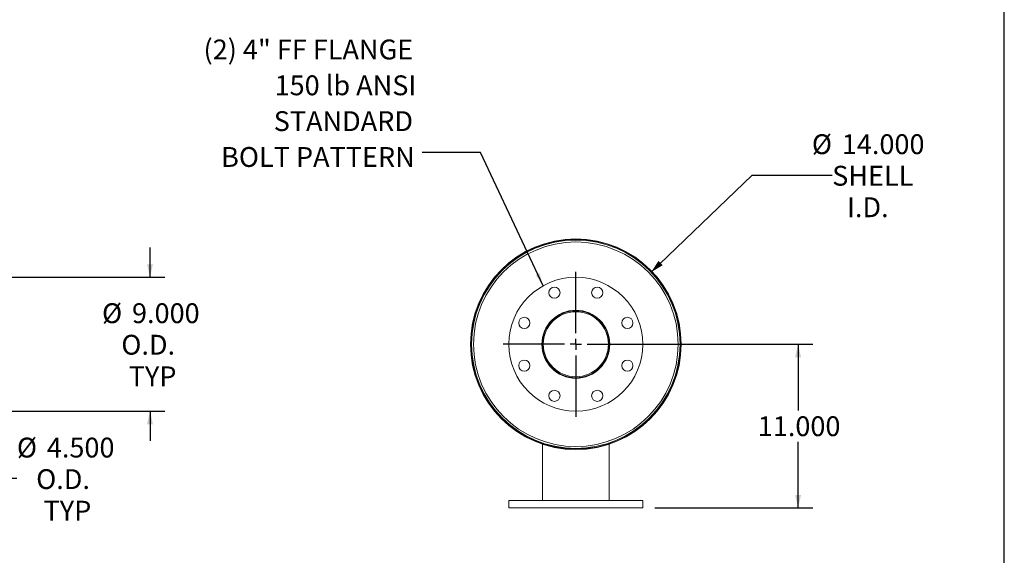
# Model space of a CAD drawing. Units: inches. Extents: x 0.5 to 10.5, y 0.5 to 7.9.
# Drawn here: x 6.4 to 10.5, y 2.7 to 5 of the extents above; entities that cross this region are included whole.
import ezdxf

# ---------------------------------------------------------------- set-up
doc = ezdxf.new("R2010")
doc.units = ezdxf.units.IN
doc.header["$MEASUREMENT"] = 0
doc.layers.add('FORMAT', color=7, linetype='Continuous')
doc.styles.add('SLDTEXTSTYLE0', font='TXT', dxfattribs={"width": 0.75})
doc.dimstyles.new('SLDDIMSTYLE0', dxfattribs={"dimtxt": 0.083333, "dimasz": 0.055, "dimexe": 0, "dimexo": 0.0625, "dimgap": 0.020833, "dimtad": 0, "dimtih": 1, "dimtoh": 1, "dimdec": 3, "dimlfac": 16, "dimrnd": 1e-09, "dimzin": 4, "dimdsep": 46, "dimtxsty": 'SLDTEXTSTYLE0', "dimsah": 1, "dimcen": 0, "dimadec": 0, "dimazin": 1, "dimtfac": 1, "dimtdec": 4, "dimtofl": 0, "dimtmove": 0, "dimatfit": 3, "dimfxl": 0, "dimfrac": 2, "dimtolj": 1, "dimtzin": 12, "dimarcsym": 0})
doc.dimstyles.new('SLDDIMSTYLE1', dxfattribs={"dimtxt": 0.083333, "dimasz": 0.055, "dimexe": 0, "dimexo": 0.0625, "dimgap": 0.020833, "dimtad": 0, "dimtih": 1, "dimtoh": 1, "dimdec": 3, "dimlfac": 16, "dimrnd": 1e-09, "dimzin": 4, "dimdsep": 46, "dimtxsty": 'SLDTEXTSTYLE0', "dimsah": 1, "dimcen": 0.09, "dimadec": 0, "dimazin": 1, "dimtfac": 1, "dimtdec": 4, "dimtofl": 0, "dimtmove": 0, "dimatfit": 3, "dimfxl": 0, "dimfrac": 2, "dimtolj": 1, "dimtzin": 12, "dimarcsym": 0})
doc.dimstyles.new('SLDDIMSTYLE2', dxfattribs={"dimtxt": 0.18, "dimasz": 0.055, "dimexe": 0, "dimexo": 0.0625, "dimgap": 0, "dimtad": 0, "dimtih": 1, "dimtoh": 1, "dimdec": 0, "dimrnd": 1e-09, "dimzin": 0, "dimdsep": 46, "dimtxsty": 'Standard', "dimsah": 1, "dimcen": 0.09, "dimadec": 0, "dimazin": 0, "dimtfac": 0.055, "dimtdec": 0, "dimtofl": 0, "dimtmove": 0, "dimatfit": 3, "dimfxl": 0, "dimfrac": 2, "dimtolj": 1, "dimtzin": 0, "dimarcsym": 0})
doc.dimstyles.new('SLDDIMSTYLE3', dxfattribs={"dimtxt": 0.083333, "dimasz": 0.055, "dimexe": 0, "dimexo": 0.0625, "dimgap": 0.020833, "dimtad": 0, "dimtih": 1, "dimtoh": 1, "dimdec": 3, "dimlfac": 16, "dimrnd": 1e-09, "dimzin": 4, "dimdsep": 46, "dimtxsty": 'SLDTEXTSTYLE0', "dimsah": 1, "dimcen": 0.09, "dimadec": 0, "dimazin": 1, "dimtfac": 1, "dimtdec": 4, "dimtmove": 0, "dimatfit": 0, "dimfxl": 0, "dimfrac": 2, "dimtolj": 1, "dimtzin": 12, "dimarcsym": 0})

# ---------------------------------------------------------------- blocks, each defined once
blk = doc.blocks.new('_D')
at = {"layer": 'FORMAT'}
for p, q in [((9.017, 3.9382), (9.442, 4.3453)), ((9.442, 4.3453), (9.7773, 4.3453))]:
    blk.add_line(p, q, dxfattribs=at)
blk.add_solid([(9.017, 3.9382), (9.0653, 3.9672), (9.048, 3.9853)], dxfattribs=at)
at = {"layer": 'FORMAT', "char_height": 0.08333, "attachment_point": 1, "style": 'SLDTEXTSTYLE0'}
for s, insert in [('%%c', (9.692, 4.5173)), ('14.000', (9.8178, 4.5173)), ('SHELL', (9.7773, 4.3849)), ('I.D.', (9.8395, 4.2525))]:
    blk.add_mtext(s, dxfattribs=dict(at, insert=insert))
blk = doc.blocks.new('_D_1')
at = {"layer": 'FORMAT'}
for p, q in [((8.751, 3.6356), (9.6967, 3.6356)), ((9.6342, 3.6356), (9.6342, 3.358)), ((9.6342, 2.9481), (9.6342, 3.2256)), ((9.0323, 2.9481), (9.6967, 2.9481))]:
    blk.add_line(p, q, dxfattribs=at)
for points in [[(9.6342, 3.6356), (9.6217, 3.5806), (9.6467, 3.5806)], [(9.6342, 2.9481), (9.6467, 3.0031), (9.6217, 3.0031)]]:
    blk.add_solid(points, dxfattribs=at)
at = {"layer": 'FORMAT', "insert": (9.4649, 3.333), "char_height": 0.08333, "attachment_point": 1, "style": 'SLDTEXTSTYLE0'}
blk.add_mtext('11.000', dxfattribs=at)
blk = doc.blocks.new('SW_NOTE_8')
at = {"layer": 'FORMAT', "color": 0, "attachment_point": 3, "style": 'SLDTEXTSTYLE0'}
for s, insert, char_height in [('(2) 4" FF FLANGE', (-0.0375, 0.4739), 0.083333), ('150 lb ANSI', (-0.024, 0.3234), 0.083333), ('STANDARD', (-0.038, 0.173), 0.08333), ('BOLT PATTERN', (-0.0308, 0.0225), 0.083333)]:
    blk.add_mtext(s, dxfattribs=dict(at, insert=insert, char_height=char_height))
blk = doc.blocks.new('SW_CENTERMARKSYMBOL_0')
at = {"layer": 'FORMAT', "color": 0}
for p, q in [((0, 0.0469), (0, 0.3047)), ((-0.0469, 0), (-0.3047, 0)), ((0, 0), (-0.0234, 0)), ((0, 0), (0, 0.0234)), ((0, 0), (0, -0.0234)), ((0, 0), (0.0234, 0)), ((0.0469, 0), (0.3047, 0)), ((0, -0.0469), (0, -0.3047))]:
    blk.add_line(p, q, dxfattribs=at)
blk = doc.blocks.new('_D_5')
at = {"layer": 'FORMAT'}
for p, q in [((6.9131, 3.9168), (6.9131, 4.0418)), ((5.8607, 3.9168), (6.9756, 3.9168)), ((5.8607, 3.3543), (6.9756, 3.3543)), ((6.9131, 3.3543), (6.9131, 3.2293))]:
    blk.add_line(p, q, dxfattribs=at)
for points in [[(6.9131, 3.9168), (6.9256, 3.9718), (6.9006, 3.9718)], [(6.9131, 3.3543), (6.9006, 3.2993), (6.9256, 3.2993)]]:
    blk.add_solid(points, dxfattribs=at)
at = {"layer": 'FORMAT', "char_height": 0.08333, "attachment_point": 1, "style": 'SLDTEXTSTYLE0'}
for s, insert in [('%%c', (6.7117, 3.8076)), ('9.000', (6.8375, 3.8076)), ('O.D.', (6.7927, 3.6752)), ('TYP', (6.8237, 3.5427))]:
    blk.add_mtext(s, dxfattribs=dict(at, insert=insert))
blk = doc.blocks.new('_D_6')
at = {"layer": 'FORMAT'}
for p, q in [((5.8451, 3.7762), (6.1667, 3.7762)), ((6.1042, 3.7762), (6.1042, 3.4949)), ((5.8451, 3.4949), (6.1667, 3.4949)), ((6.1042, 3.0713), (6.1042, 3.4949)), ((6.3542, 3.0713), (6.1042, 3.0713))]:
    blk.add_line(p, q, dxfattribs=at)
for points in [[(6.1042, 3.7762), (6.0917, 3.7212), (6.1167, 3.7212)], [(6.1042, 3.4949), (6.1167, 3.5499), (6.0917, 3.5499)]]:
    blk.add_solid(points, dxfattribs=at)
at = {"layer": 'FORMAT', "char_height": 0.08333, "attachment_point": 1, "style": 'SLDTEXTSTYLE0'}
for s, insert in [('%%c', (6.3542, 3.2433)), ('4.500', (6.48, 3.2433)), ('O.D.', (6.4352, 3.1109)), ('TYP', (6.4662, 2.9785))]:
    blk.add_mtext(s, dxfattribs=dict(at, insert=insert))

msp = doc.modelspace()

# ---------------------------------------------------------------- linework, layer by layer
at = {"color": 7, "linetype": 'Continuous', "lineweight": 15}
for p, q in [((8.263503, 3.635585), (8.258835, 3.635585)), ((8.258835, 3.635522), (8.263503, 3.635523)), ((8.837566, 3.635554), (8.841628, 3.635554)), ((8.841628, 3.635247), (8.837566, 3.635256)), ((9.141487, 3.63752), (9.138499, 3.637507)), ((9.138499, 3.633601), (9.141487, 3.633587)), ((8.560378, 3.216343), (8.560378, 2.979304)), ((8.841628, 3.216343), (8.841628, 2.979304)), ((8.419753, 2.979304), (8.419753, 2.948054)), ((8.982253, 2.979304), (8.419753, 2.979304)), ((8.982253, 2.948054), (8.982253, 2.979304)), ((8.982253, 2.948054), (8.419753, 2.948054))]:
    msp.add_line(p, q, dxfattribs=at)
for centre, radius in [((8.701003, 3.635554), 0.4375), ((8.701003, 3.635554), 0.429545), ((8.701003, 3.635554), 0.28125), ((8.611312, 3.852088), 0.023437), ((8.790695, 3.852088), 0.023438), ((8.701003, 3.635554), 0.142578), ((8.484469, 3.725245), 0.023438), ((8.917538, 3.725245), 0.023438), ((8.484469, 3.545862), 0.023438), ((8.917538, 3.545862), 0.023438), ((8.611312, 3.41902), 0.023438), ((8.790695, 3.41902), 0.023437)]:
    msp.add_circle(centre, radius, dxfattribs=at)
for radius, start, end in [(0.442169, 180.004093, 179.995907), (0.440487, 0.255786, 359.744214), (0.140625, 0, 359.875), (0.136563, 0, 359.875)]:
    msp.add_arc((8.701003, 3.635554), radius, start, end, dxfattribs=at)
at = {"layer": 'FORMAT'}
msp.add_line((10.499997, 0.500002), (10.499997, 7.875002), dxfattribs=at)

# ---------------------------------------------------------------- block references
for name, p in [('SW_NOTE_8', (8.055344, 4.441166)), ('SW_CENTERMARKSYMBOL_0', (8.701003, 3.635554))]:
    msp.add_blockref(name, p, dxfattribs=at)

# ---------------------------------------------------------------- dimensions: what is measured, and where the dimension line sits
dim = msp.add_diameter_dim_2p(p1=(8.385054, 3.332929), p2=(9.016953, 3.938179), text='<>\\PSHELL\\PI.D.', dimstyle='SLDDIMSTYLE0', dxfattribs=at)
dim.commit()
dim.dimension.update_dxf_attribs({"geometry": '_D', "text_midpoint": (9.924178, 4.345295), "dimtype": 163})
for base, p1, p2, dimstyle, picture, middle in [((6.913088, 3.916804), (5.810725, 3.354304), (5.810725, 3.916804), 'SLDDIMSTYLE3', '_D_5', (6.913088, 3.635554)), ((6.104219, 3.494929), (5.7951, 3.776179), (5.7951, 3.494929), 'SLDDIMSTYLE1', '_D_6', (6.104219, 3.071313))]:
    dim = msp.add_linear_dim(base=base, p1=p1, p2=p2, angle=90, text='%%c<>\\PO.D.\\PTYP', dimstyle=dimstyle, dxfattribs=at)
    dim.commit()
    dim.dimension.update_dxf_attribs({"geometry": picture, "text_midpoint": middle, "dimtype": 160})
dim = msp.add_linear_dim(base=(9.634154, 2.948054), p1=(8.701003, 3.635554), p2=(8.982253, 2.948054), angle=90, dimstyle='SLDDIMSTYLE1', dxfattribs=at)
dim.commit()
dim.dimension.update_dxf_attribs({"geometry": '_D_1', "text_midpoint": (9.634154, 3.291804), "dimtype": 160})

# ---------------------------------------------------------------- leaders
msp.add_leader([(8.563602, 3.880956), (8.301407, 4.441166), (8.055344, 4.441166)], dimstyle='SLDDIMSTYLE2', dxfattribs=at)

doc.saveas('drawing.dxf')
